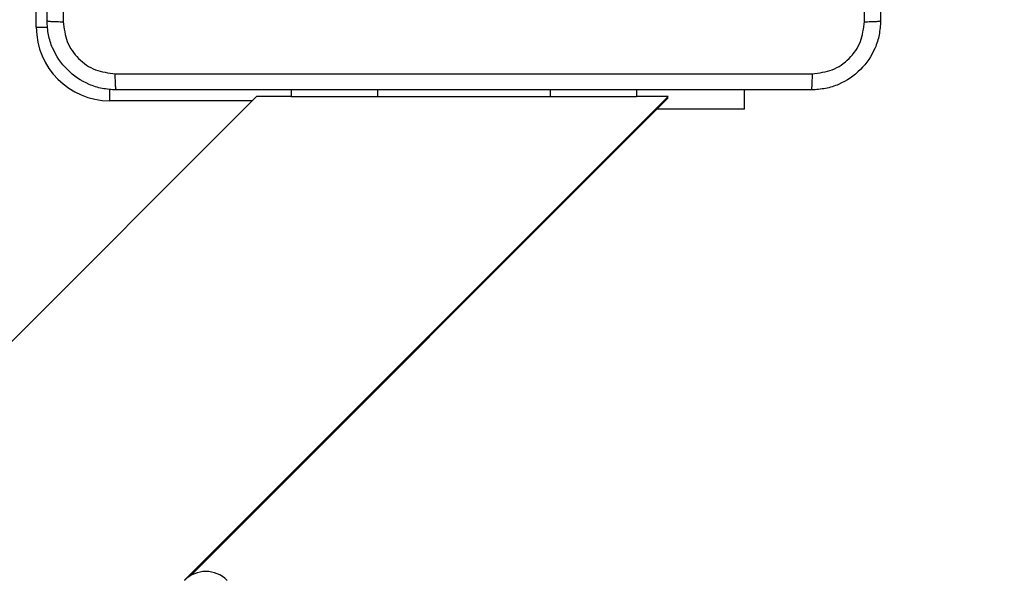
# Model space of a CAD drawing. Units: inches. Extents: x -159 to 1824, y 82 to 2113.
# Drawn here: x 1054 to 1065, y 639 to 645 of the extents above; entities that cross this region are included whole.
import ezdxf

# ---------------------------------------------------------------- set-up
doc = ezdxf.new("R2010")
doc.units = ezdxf.units.IN
doc.header["$MEASUREMENT"] = 0
doc.layers.add('VP-DIM', color=7, linetype='Continuous')
doc.styles.get("Standard").update_dxf_attribs({"font": 'arial.ttf'})
doc.dimstyles.get("Standard").update_dxf_attribs({"dimtxt": 14, "dimasz": 20, "dimexe": 20, "dimexo": 50, "dimgap": 20, "dimtad": 0, "dimdec": 0, "dimzin": 0, "dimdsep": 46, "dimtxsty": 'Standard', "dimcen": -0.09, "dimadec": 0, "dimazin": 0, "dimtfac": 1, "dimtdec": 4, "dimtofl": 0, "dimtmove": 0, "dimatfit": 3, "dimfxl": 70, "dimfxlon": 1, "dimtolj": 1, "dimtzin": 0, "dimarcsym": 0})

# ---------------------------------------------------------------- blocks, each defined once
blk = doc.blocks.new('*D2')
at = {"layer": 'Defpoints', "color": 0, "transparency": 16777216}
for p in [(873.859, 1944.618), (888.85, 82.284), (1803.53, 82.284)]:
    blk.add_point(p, dxfattribs=at)
at = {"layer": 'VP-DIM', "color": 0, "lineweight": -2, "transparency": 16777216}
for p, q in [((1733.53, 1944.618), (1823.53, 1944.618)), ((1803.53, 1924.618), (1803.53, 1053.597)), ((1803.53, 102.284), (1803.53, 973.305)), ((1733.53, 82.284), (1823.53, 82.284))]:
    blk.add_line(p, q, dxfattribs=at)
at = {"layer": 'VP-DIM', "color": 0, "transparency": 16777216}
for points in [[(1806.863, 1924.618), (1800.197, 1924.618), (1803.53, 1944.618)], [(1800.197, 102.284), (1806.863, 102.284), (1803.53, 82.284)]]:
    blk.add_solid(points, dxfattribs=at)
at = {"layer": 'VP-DIM', "color": 0, "transparency": 16777216, "insert": (1803.53, 1013.451), "char_height": 14, "attachment_point": 5, "rotation": 90}
blk.add_mtext('\\A1;1862', dxfattribs=at)
blk = doc.blocks.new('*D4')
at = {"layer": 'Defpoints', "color": 0, "transparency": 16777216}
for p in [(873.886, 1794.618), (836.772, 282.52), (1579.759, 282.52)]:
    blk.add_point(p, dxfattribs=at)
at = {"layer": 'VP-DIM', "color": 0, "lineweight": -2, "transparency": 16777216}
for p, q in [((1509.759, 1794.618), (1599.759, 1794.618)), ((1579.759, 1774.618), (1579.759, 1088.005)), ((1579.759, 302.52), (1579.759, 1007.713)), ((1509.759, 282.52), (1599.759, 282.52))]:
    blk.add_line(p, q, dxfattribs=at)
at = {"layer": 'VP-DIM', "color": 0, "transparency": 16777216}
for points in [[(1583.093, 1774.618), (1576.426, 1774.618), (1579.759, 1794.618)], [(1576.426, 302.52), (1583.093, 302.52), (1579.759, 282.52)]]:
    blk.add_solid(points, dxfattribs=at)
at = {"layer": 'VP-DIM', "color": 0, "transparency": 16777216, "insert": (1579.759, 1047.859), "char_height": 14, "attachment_point": 5, "rotation": 90}
blk.add_mtext('\\A1;1512', dxfattribs=at)

msp = doc.modelspace()

# ---------------------------------------------------------------- linework, layer by layer
at = {"color": 7, "linetype": 'Continuous', "lineweight": 25}
for p, q in [((1053.936, 645.162), (1053.936, 648.912)), ((1056.486, 644.362), (1046.29, 634.166)), ((1055.65, 638.761), (1061.252, 644.362)), ((1055.723, 638.817), (1061.252, 644.345)), ((1056.886, 644.362), (1056.486, 644.362)), ((1056.886, 644.437), (1056.886, 644.362)), ((1056.886, 644.362), (1057.886, 644.362)), ((1057.886, 644.362), (1059.886, 644.362)), ((1059.886, 644.362), (1060.886, 644.362)), ((1060.886, 644.437), (1060.886, 644.362)), ((1061.252, 644.362), (1060.886, 644.362)), ((1061.235, 644.345), (1061.252, 644.345)), ((1062.136, 644.213), (1062.136, 644.437)), ((1062.136, 644.213), (1061.119, 644.213))]:
    msp.add_line(p, q, dxfattribs=at)
at = {"color": 8, "linetype": 'Continuous', "lineweight": 25}
for p, q in [((1053.936, 645.162), (1054.069, 645.162)), ((1054.786, 644.312), (1054.786, 644.445)), ((1057.886, 644.437), (1057.886, 644.362)), ((1059.886, 644.437), (1059.886, 644.362)), ((1056.436, 644.312), (1054.786, 644.312))]:
    msp.add_line(p, q, dxfattribs=at)
at = {"color": 7, "linetype": 'Continuous', "lineweight": 25}
for centre, radius, start, end in [((1054.786, 645.162), 0.85, 180, 270), ((1055.898, 638.513), 0.35, 45, 135)]:
    msp.add_arc(centre, radius, start, end, dxfattribs=at)
for points, knots in [([(1054.061, 645.237), (1054.061, 646.131), (1054.061, 647.92), (1054.061, 650.605), (1054.061, 652.393), (1054.061, 653.287)], [0, 0, 0, 0, 0.33329, 0.666698, 1, 1, 1, 1]), ([(1054.248, 653.298), (1054.248, 652.402), (1054.248, 650.609), (1054.248, 647.916), (1054.248, 646.123), (1054.248, 645.227)], [0, 0, 0, 0, 0.333338, 0.666662, 1, 1, 1, 1]), ([(1063.523, 645.227), (1063.523, 646.123), (1063.523, 647.916), (1063.523, 650.609), (1063.523, 652.402), (1063.523, 653.298)], [0, 0, 0, 0, 0.333338, 0.666662, 1, 1, 1, 1]), ([(1063.711, 653.287), (1063.711, 652.393), (1063.711, 650.605), (1063.711, 647.92), (1063.711, 646.131), (1063.711, 645.237)], [0, 0, 0, 0, 0.333302, 0.66671, 1, 1, 1, 1]), ([(1054.061, 645.237), (1054.064, 645.236), (1054.069, 645.233), (1054.112, 645.23), (1054.174, 645.227), (1054.223, 645.227), (1054.248, 645.227)], [0, 0, 0, 0, 0.249949, 0.499876, 0.749588, 1, 1, 1, 1]), ([(1054.861, 644.437), (1054.806, 644.441), (1054.699, 644.447), (1054.499, 644.512), (1054.281, 644.657), (1054.135, 644.875), (1054.07, 645.075), (1054.064, 645.183), (1054.061, 645.237)], [0, 0, 0, 0, 0.130352, 0.257321, 0.499981, 0.742419, 0.869384, 1, 1, 1, 1]), ([(1063.711, 645.237), (1063.707, 645.183), (1063.701, 645.075), (1063.636, 644.875), (1063.491, 644.657), (1063.273, 644.512), (1063.073, 644.447), (1062.965, 644.441), (1062.911, 644.437)], [0, 0, 0, 0, 0.130614, 0.257578, 0.50002, 0.742662, 0.869639, 1, 1, 1, 1]), ([(1063.523, 645.227), (1063.548, 645.227), (1063.598, 645.227), (1063.66, 645.23), (1063.702, 645.233), (1063.708, 645.236), (1063.711, 645.237)], [0, 0, 0, 0, 0.250412, 0.500124, 0.750051, 1, 1, 1, 1]), ([(1054.248, 645.227), (1054.258, 645.148), (1054.276, 644.99), (1054.415, 644.791), (1054.614, 644.652), (1054.771, 644.634), (1054.85, 644.625)], [0, 0, 0, 0, 0.250033, 0.49994, 0.750048, 1, 1, 1, 1]), ([(1062.921, 644.625), (1063, 644.634), (1063.158, 644.652), (1063.357, 644.791), (1063.495, 644.99), (1063.514, 645.148), (1063.523, 645.227)], [0, 0, 0, 0, 0.249952, 0.50006, 0.749967, 1, 1, 1, 1]), ([(1054.85, 644.625), (1055.746, 644.625), (1057.539, 644.625), (1060.232, 644.625), (1062.025, 644.625), (1062.921, 644.625)], [0, 0, 0, 0, 0.333336, 0.666664, 1, 1, 1, 1]), ([(1054.861, 644.437), (1054.859, 644.44), (1054.857, 644.446), (1054.853, 644.489), (1054.851, 644.55), (1054.85, 644.6), (1054.85, 644.625)], [0, 0, 0, 0, 0.2503284, 0.5001829, 0.7499485, 1, 1, 1, 1]), ([(1062.911, 644.437), (1062.912, 644.44), (1062.915, 644.446), (1062.918, 644.488), (1062.921, 644.55), (1062.921, 644.6), (1062.921, 644.625)], [0, 0, 0, 0, 0.249973, 0.499866, 0.749501, 1, 1, 1, 1]), ([(1062.911, 644.437), (1062.017, 644.437), (1060.229, 644.437), (1057.543, 644.437), (1055.755, 644.437), (1054.861, 644.437)], [0, 0, 0, 0, 0.333296, 0.666701, 1, 1, 1, 1])]:
    msp.add_open_spline(points, degree=3, knots=knots, dxfattribs=at)

# ---------------------------------------------------------------- dimensions: what is measured, and where the dimension line sits
at = {"layer": 'VP-DIM'}
dim = msp.add_linear_dim(base=(1803.53, 82.284), p1=(873.859, 1944.618), p2=(888.85, 82.284), angle=90, dimstyle='Standard', dxfattribs=at)
dim.commit()
dim.dimension.update_dxf_attribs({"geometry": '*D2', "text_midpoint": (1803.53, 1013.451)})
dim = msp.add_linear_dim(base=(1579.759, 282.52), p1=(873.886, 1794.618), p2=(836.772, 282.52), angle=90, dimstyle='Standard', dxfattribs=at)
dim.commit()
dim.dimension.update_dxf_attribs({"geometry": '*D4', "text_midpoint": (1579.759, 1047.859), "dimtype": 160})

doc.saveas('drawing.dxf')
